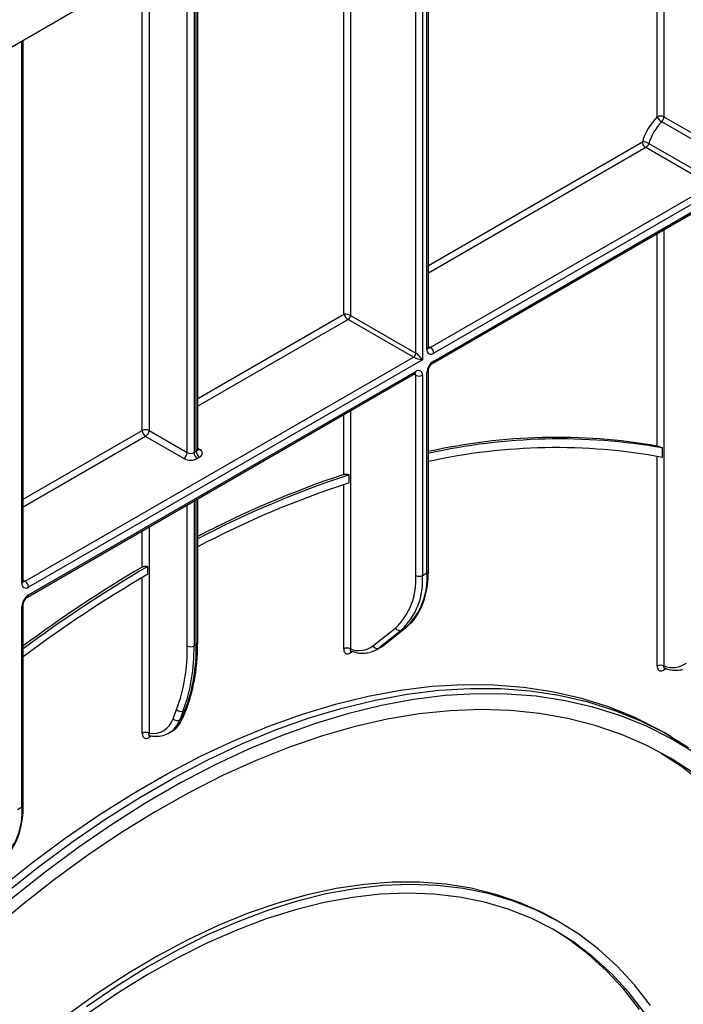
# Model space of a CAD drawing. Units: millimetres. Extents: x -1321 to 6636, y -324 to 3696.
# Drawn here: x 3503 to 3712, y 1499 to 1809 of the extents above; entities that cross this region are included whole.
import ezdxf

# ---------------------------------------------------------------- set-up
doc = ezdxf.new("R2010")
doc.units = ezdxf.units.MM
doc.header["$LTSCALE"] = 10

msp = doc.modelspace()

# ---------------------------------------------------------------- linework, layer by layer
at = {"color": 7, "linetype": 'Continuous', "lineweight": 25}
for p, q in [((3936.17173, 2051.39508), (3229.77205, 1643.59923)), ((3631.84805, 1705.81976), (3631.84805, 1875.71276)), ((3558.93026, 1673.16344), (3558.93026, 1831.20959)), ((3559.3696, 1673.77575), (3559.3696, 1831.42177)), ((3558.22315, 1830.80139), (3558.22315, 1672.75524)), ((3504.56882, 1632.34303), (3504.56882, 1802.23603)), ((3725.68141, 1764.83566), (3705.17531, 1776.67358)), ((3705.86705, 1778.22124), (3726.37315, 1766.38333)), ((3701.12759, 1769.87648), (3721.63368, 1758.03857)), ((3720.6576, 1756.72955), (3700.1515, 1768.56747)), ((3632.46937, 1705.81957), (3720.6576, 1756.72955)), ((3721.71826, 1754.89243), (3633.53003, 1703.98245)), ((3633.2193, 1700.84606), (3722.02096, 1752.11016)), ((3633.53003, 1701.53283), (3723.28549, 1753.34755)), ((3627.16606, 1702.75803), (3606.65997, 1714.59595)), ((3607.36707, 1715.8207), (3627.87317, 1703.98278)), ((3505.19014, 1632.34284), (3627.16606, 1702.75803)), ((3629.99449, 1701.94143), (3506.25081, 1630.50572)), ((3506.25081, 1628.0561), (3627.87317, 1698.26719)), ((3631.84805, 1635.60073), (3631.84805, 1698.4709)), ((3505.94008, 1627.36933), (3627.56245, 1697.58043)), ((3627.87317, 1634.17202), (3627.87317, 1697.04218)), ((3629.99449, 1697.04218), (3629.99449, 1634.17202)), ((3631.40871, 1634.98843), (3631.40871, 1697.85859)), ((3544.08102, 1679.6947), (3556.10183, 1672.75524)), ((3555.04117, 1670.91812), (3543.02036, 1677.85759)), ((3705.45284, 1671.27287), (3705.45284, 1674.22414)), ((3558.22315, 1672.75524), (3558.93026, 1673.16344)), ((3559.99092, 1671.32632), (3559.28381, 1670.91812)), ((3606.95286, 1663.28522), (3606.95286, 1665.79353)), ((3559.3696, 1613.03014), (3559.3696, 1658.21353)), ((3543.6668, 1634.54139), (3543.6668, 1636.99104)), ((3629.99449, 1634.17202), (3631.40871, 1634.98843)), ((3504.12948, 1561.5117), (3504.12948, 1624.38186)), ((3504.56882, 1562.124), (3504.56882, 1624.99417)), ((3614.45588, 1612.0108), (3621.50406, 1617.64163)), ((3617.74326, 1612.18317), (3624.79144, 1617.814)), ((3617.86701, 1612.26759), (3624.91519, 1617.89842)), ((3624.79144, 1617.814), (3623.37723, 1616.99759)), ((3624.79144, 1617.814), (3624.91519, 1617.89842)), ((3623.37723, 1616.99759), (3616.32905, 1611.36676)), ((3558.22315, 1612.00963), (3558.93026, 1612.41783)), ((3615.49473, 1610.79708), (3616.90895, 1611.61349)), ((3616.32905, 1611.36676), (3617.74326, 1612.18317)), ((3617.74326, 1612.18317), (3617.86701, 1612.26759)), ((3551.65665, 1589.17033), (3552.7543, 1592.01916)), ((3554.81165, 1591.63717), (3553.71401, 1588.78834)), ((3554.42111, 1589.19655), (3555.51876, 1592.04538)), ((3555.51876, 1592.04538), (3554.81165, 1591.63717)), ((3554.82412, 1589.65154), (3555.92176, 1592.50037)), ((3553.71401, 1588.78834), (3554.42111, 1589.19655)), ((3544.78812, 1583.65378), (3544.08102, 1583.24557)), ((3550.42393, 1584.72456), (3551.13104, 1585.13277)), ((3550.71706, 1584.904), (3550.42393, 1584.72456)), ((3708.04277, 1583.61555), (3705.92145, 1584.84016)), ((3502.71527, 1560.69529), (3504.12948, 1561.5117)), ((3673.33842, 1525.13243), (3671.92421, 1525.94883))]:
    msp.add_line(p, q, dxfattribs=at)
at = {"color": 8, "linetype": 'Continuous', "lineweight": 25}
for p, q in [((3705.86705, 1918.44302), (3705.86705, 1778.22124)), ((3703.74573, 1778.22124), (3703.74573, 1917.21841)), ((3629.99449, 1874.64273), (3629.99449, 1701.94143)), ((3631.40871, 1705.20746), (3631.40871, 1875.45914)), ((3627.87317, 1703.98278), (3627.87317, 1873.41812)), ((3605.24575, 1716.22897), (3605.24575, 1860.35559)), ((3607.36707, 1861.5802), (3607.36707, 1715.8207)), ((3556.10183, 1672.75524), (3556.10183, 1829.75375)), ((3541.9597, 1679.6947), (3541.9597, 1821.89994)), ((3544.08102, 1822.81428), (3544.08102, 1679.6947)), ((3504.12948, 1631.73073), (3504.12948, 1801.98241)), ((3631.84805, 1731.58614), (3699.09084, 1770.40458)), ((3700.1515, 1768.56747), (3631.84805, 1729.13672)), ((3703.74573, 1674.82337), (3703.74573, 1741.5601)), ((3705.86705, 1742.78471), (3705.86705, 1605.73181)), ((3559.3696, 1689.74523), (3605.24575, 1716.22897)), ((3606.65997, 1714.59595), (3559.3696, 1687.2958)), ((3631.84805, 1706.17825), (3632.46937, 1705.81957)), ((3627.87317, 1697.04218), (3627.25163, 1697.40099)), ((3607.36707, 1685.92188), (3607.36707, 1611.0914)), ((3605.24575, 1665.87559), (3605.24575, 1684.69727)), ((3504.56882, 1658.10941), (3541.9597, 1679.6947)), ((3543.02036, 1677.85759), (3504.56882, 1655.65999)), ((3559.3696, 1674.13423), (3559.99092, 1673.77555)), ((3703.74573, 1605.73181), (3703.74573, 1671.60882)), ((3605.24575, 1611.0914), (3605.24575, 1662.72918)), ((3558.93026, 1612.41783), (3558.93026, 1657.95991)), ((3556.10183, 1612.00963), (3556.10183, 1656.32709)), ((3558.22315, 1657.5517), (3558.22315, 1612.00963)), ((3544.08102, 1649.38762), (3544.08102, 1584.62041)), ((3541.9597, 1636.81405), (3541.9597, 1648.16301)), ((3541.9597, 1584.62041), (3541.9597, 1633.53987)), ((3504.56882, 1632.70152), (3505.19014, 1632.34284)), ((3608.12392, 1610.24856), (3607.36707, 1609.81164)), ((3706.62389, 1604.88897), (3705.86705, 1604.45206))]:
    msp.add_line(p, q, dxfattribs=at)
at = {"color": 8, "linetype": 'Continuous', "lineweight": 25, "flags": 128}
msp.add_lwpolyline([(3616.90895, 1611.61349), (3616.93417, 1611.62812), (3617.74326, 1612.18317)], dxfattribs=at)
at = {"color": 7, "linetype": 'Continuous', "lineweight": 25, "flags": 128}
for points in [[(3496.59936, 1535.38495), (3507.11992, 1543.76403), (3517.7225, 1551.61849), (3528.38381, 1558.93106), (3539.08039, 1565.68568), (3549.78875, 1571.86748), (3560.48534, 1577.46288), (3571.14664, 1582.45959), (3581.74922, 1586.84661), (3592.26978, 1590.61431), (3602.68519, 1593.75439), (3612.97255, 1596.25997), (3623.10925, 1598.12553), (3633.073, 1599.34697), (3642.84191, 1599.9216), (3652.39449, 1599.84817), (3661.70976, 1599.12682), (3670.76723, 1597.75916), (3679.547, 1595.74819), (3688.02975, 1593.09832), (3696.19686, 1589.81538), (3704.03036, 1585.90659), (3705.92145, 1584.84016)], [(3498.72068, 1534.16033), (3509.24124, 1542.53942), (3519.84382, 1550.39388), (3530.50513, 1557.70645), (3541.20171, 1564.46106), (3551.91007, 1570.64287), (3562.60666, 1576.23827), (3573.26796, 1581.23497), (3583.87054, 1585.622), (3594.3911, 1589.38969), (3604.80651, 1592.52978), (3615.09387, 1595.03536), (3625.23057, 1596.90092), (3635.19432, 1598.12235), (3644.96323, 1598.69699), (3654.51581, 1598.62355), (3663.83108, 1597.90221), (3672.88855, 1596.53455), (3681.66832, 1594.52358), (3690.15108, 1591.87371), (3698.31818, 1588.59077), (3706.15168, 1584.68198), (3713.63435, 1580.15593)], [(3715.48204, 1578.47886), (3708.01163, 1582.9975), (3700.19096, 1586.89988), (3692.03723, 1590.17745), (3683.56836, 1592.82298), (3674.80298, 1594.83066), (3665.76034, 1596.19608), (3656.46033, 1596.91624), (3646.92339, 1596.98955), (3637.17048, 1596.41586), (3627.22304, 1595.19642), (3617.10294, 1593.33392), (3606.83243, 1590.83245), (3596.43408, 1587.6975), (3585.93075, 1583.93598), (3575.34553, 1579.55614), (3564.70169, 1574.56762), (3554.02262, 1568.98138), (3543.3318, 1562.8097), (3532.65273, 1556.06615), (3522.00889, 1548.76555), (3511.42367, 1540.92395), (3500.92034, 1532.55859)], [(3715.37329, 1571.9373), (3708.11042, 1576.64191), (3700.49181, 1580.73516), (3692.53443, 1584.2079), (3684.25605, 1587.05239), (3675.67514, 1589.26229), (3666.81085, 1590.83266), (3657.68296, 1591.75999), (3648.31184, 1592.04223), (3638.71839, 1591.67873), (3628.92402, 1590.67031), (3618.95059, 1589.01923), (3608.82035, 1586.72915), (3598.55591, 1583.8052), (3588.18018, 1580.2539), (3577.71629, 1576.08318), (3567.18761, 1571.30233), (3556.61762, 1565.92203), (3546.02992, 1559.95428), (3535.44812, 1553.41241), (3524.89584, 1546.311), (3514.39663, 1538.6659), (3503.97391, 1530.49418), (3493.65094, 1521.81406)], [(3705.02882, 1578.39467), (3711.45907, 1574.15332), (3718.31228, 1568.83708), (3724.77983, 1562.93587), (3730.84737, 1556.46278), (3736.50143, 1549.43217), (3741.72948, 1541.85964), (3746.51992, 1533.76199), (3750.86214, 1525.15716), (3754.74648, 1516.06425), (3758.16435, 1506.50343), (3761.10815, 1496.49591)], [(3671.92421, 1525.94883), (3667.65843, 1528.2519), (3660.5395, 1531.44002), (3653.09697, 1533.99732), (3645.35157, 1535.91665), (3637.3249, 1537.19267), (3629.03933, 1537.82183), (3620.51795, 1537.80237), (3611.78451, 1537.13434), (3602.86336, 1535.81961), (3593.77936, 1533.86183), (3584.55782, 1531.26648), (3575.22445, 1528.04078), (3565.80526, 1524.19372), (3556.32651, 1519.73602), (3546.81462, 1514.68011), (3537.29609, 1509.04009), (3527.79746, 1502.83166), (3518.3452, 1496.07214)], [(3701.60556, 1499.1078), (3696.59426, 1505.56094), (3691.16281, 1511.4531), (3685.32635, 1516.76786), (3679.10113, 1521.49041), (3672.50452, 1525.60758), (3665.55489, 1529.10789), (3658.27162, 1531.9816), (3650.67501, 1534.2207), (3642.78623, 1535.81893), (3634.62727, 1536.77185), (3626.22086, 1537.07681), (3617.59045, 1536.73294), (3608.76007, 1535.74121), (3599.75436, 1534.10439), (3590.59839, 1531.82704), (3581.31771, 1528.91549), (3571.93816, 1525.37788), (3562.4859, 1521.22405), (3552.98727, 1516.46559), (3543.46874, 1511.11576), (3533.95684, 1505.18947), (3524.47809, 1498.70324)], [(3699.77313, 1496.81582), (3694.82079, 1503.19304), (3689.45324, 1509.01588), (3683.68543, 1514.26812), (3677.53346, 1518.93511), (3671.01445, 1523.00384), (3664.14658, 1526.46298), (3656.949, 1529.30288), (3649.44176, 1531.51563), (3641.64579, 1533.09506), (3633.58281, 1534.03677), (3625.27531, 1534.33814), (3616.74643, 1533.99832), (3608.01994, 1533.01826), (3599.12017, 1531.40069), (3590.07193, 1529.15013), (3580.90042, 1526.27284), (3571.63123, 1522.77685), (3562.29017, 1518.67189), (3552.90328, 1513.96941), (3543.49674, 1508.68252), (3534.09675, 1502.82595), (3524.72951, 1496.41602)], [(3698.2384, 1497.8009), (3693.2622, 1504.17972), (3687.86908, 1510.00086), (3682.07416, 1515.24802), (3675.89365, 1519.9065), (3671.12945, 1522.93905)]]:
    msp.add_lwpolyline(points, dxfattribs=at)
at = {"color": 7, "linetype": 'Continuous', "lineweight": 25}
for centre, radius, start, end in [((3704.80639, 1776.17418), 2.30553, 62.6096722, 117.3903278), ((3717.51286, 1764.72846), 19.27665, 135.5766101, 162.8750791), ((3717.14673, 1764.94072), 16.7623, 135.5766101, 162.8750791), ((3707.03553, 1779.82596), 3.66032, 206.0024758, 239.4552111), ((3703.52558, 1778.33936), 2.34445, 314.7228296, 357.1122303), ((3699.1289, 1766.35971), 4.04505, 60.3891676, 90.5391015), ((3701.39367, 1770.50937), 2.30521, 182.6054785, 237.3945217), ((3698.88454, 1770.53061), 2.33648, 302.8370895, 343.7419826), ((3605.83186, 1715.89056), 1.5368, 302.6054783, 357.3945215), ((3632.70193, 1704.99768), 1.31013, 170.785963, 309.2032852), ((3631.2272, 1703.87766), 2.30521, 2.6054785, 57.3945217), ((3626.33796, 1704.05264), 1.5368, 302.6054783, 357.3945215), ((3636.01435, 1697.64901), 4.61041, 122.6054783, 177.3945215), ((3628.70127, 1697.25196), 1.31013, 350.785963, 129.2032852), ((3628.93383, 1699.08925), 2.30553, 242.6096722, 297.3903278), ((3543.02036, 1677.64764), 2.30553, 62.6096722, 117.3903278), ((3544.26252, 1679.7995), 2.30521, 182.6054785, 237.3945217), ((3541.77819, 1679.7995), 2.30521, 302.6054783, 357.3945215), ((3672.22519, 1493.66062), 183.88444, 80.1299022, 102.6843005), ((3672.96662, 1489.16859), 187.88536, 80.0432677, 102.6414556), ((3559.52614, 1672.55093), 1.30985, 290.7834208, 69.2165792), ((3671.96696, 1488.81051), 185.50961, 79.6006771, 102.4896501), ((3553.79901, 1672.86003), 2.30521, 302.6054783, 357.3945215), ((3557.16249, 1675.01225), 4.61107, 242.6096722, 297.3903278), ((3557.16249, 1674.8023), 2.30553, 242.6096722, 297.3903278), ((3560.52598, 1672.86003), 2.30521, 182.6054785, 237.3945217), ((3561.23308, 1673.26823), 2.30521, 182.6054785, 237.3945217), ((3703.29843, 1370.70882), 311.02693, 108.376186, 117.5649359), ((3705.60741, 1366.40815), 315.22107, 108.238271, 117.6404406), ((3704.22537, 1366.40015), 312.41429, 108.1410535, 117.6238976), ((3760.6859, 1266.62301), 429.26654, 120.3683938, 126.629546), ((3760.21845, 1266.72778), 429.65188, 120.5300212, 126.5137538), ((3759.28071, 1266.62347), 426.4422, 120.371926, 126.676426), ((3607.34263, 1632.59019), 20.59139, 313.4511058, 4.4058068), ((3608.66406, 1632.52856), 21.39365, 313.4511058, 4.4058068), ((3610.07827, 1633.34496), 21.39365, 313.4511058, 4.4058068), ((3628.93383, 1636.21908), 2.30553, 242.6096722, 297.3903278), ((3505.42271, 1631.52095), 1.31013, 170.785963, 309.2032852), ((3503.94798, 1630.40093), 2.30521, 2.6054785, 57.3945217), ((3508.73513, 1624.17228), 4.61041, 122.6054783, 177.3945215), ((3622.79142, 1618.33982), 1.4645, 208.4729763, 293.5786667), ((3500.30575, 1611.07753), 55.80386, 340.0302363, 0.9570657), ((3501.36091, 1611.05972), 56.87018, 340.0302363, 0.9570657), ((3502.06801, 1611.46792), 56.87018, 340.0302363, 0.9570657), ((3557.16249, 1614.05669), 2.30553, 242.6096722, 297.3903278), ((3610.06481, 1618.0791), 7.49038, 248.8899983, 305.8897863), ((3615.74324, 1612.709), 1.4645, 208.4729763, 293.5786667), ((3606.30641, 1609.04433), 2.30553, 62.6096722, 117.3903278), ((3612.09286, 1616.69167), 6.80441, 282.8330974, 308.5036888), ((3704.80639, 1603.68475), 2.30553, 62.6096722, 117.3903278), ((3708.56478, 1612.71952), 7.49038, 248.8899983, 305.8897863), ((3554.05174, 1593.27573), 1.80619, 224.0832308, 294.8804031), ((3545.21328, 1591.31689), 6.79153, 260.4030359, 341.5748818), ((3552.9541, 1590.4269), 1.80619, 224.0832308, 294.8804031), ((3543.02036, 1582.57335), 2.30553, 62.6096722, 117.3903278), ((3482.79905, 1559.86823), 21.39365, 313.4511058, 4.4058068)]:
    msp.add_arc(centre, radius, start, end, dxfattribs=at)
at = {"color": 8, "linetype": 'Continuous', "lineweight": 25}
for centre, radius, start, end in [((3631.09736, 1705.89462), 0.75441, 294.3746583, 354.3052007), ((3632.00969, 1706.48968), 0.81262, 258.1859012, 304.4490553), ((3632.77825, 1701.45906), 0.75538, 305.887482, 5.6038521), ((3627.15964, 1698.17635), 0.71929, 304.0563508, 7.2558296), ((3631.09696, 1698.54623), 0.75501, 294.3876371, 354.1564223), ((3627.06168, 1697.10506), 0.81392, 355.5693198, 41.5982944), ((3558.61891, 1673.85061), 0.75441, 294.3746583, 354.3052007), ((3559.52947, 1674.45064), 0.81773, 259.1401612, 304.3540202), ((3631.09736, 1635.67559), 0.75441, 294.3746583, 354.3052007), ((3503.81814, 1632.41789), 0.75441, 294.3746583, 354.3052007), ((3504.73047, 1633.01295), 0.81262, 258.1859012, 304.4490553), ((3505.49903, 1627.98233), 0.75538, 305.887482, 5.6038521), ((3503.81773, 1625.0695), 0.75501, 294.3876371, 354.1564223), ((3558.61891, 1613.105), 0.75441, 294.3746583, 354.3052007), ((3608.20524, 1609.86675), 0.83997, 140.1322941, 183.7616204), ((3706.70521, 1604.50716), 0.83997, 140.1322941, 183.7616204), ((3555.08512, 1592.83546), 0.90126, 298.7606028, 338.1471247), ((3546.33378, 1591.38422), 7.82344, 304.0748064, 340.6215254), ((3547.10378, 1591.757), 7.75238, 301.297897, 340.7142452), ((3553.9875, 1589.98659), 0.90121, 298.7600134, 338.1745992), ((3544.94902, 1583.29397), 0.86935, 143.154522, 183.1915834), ((3503.81814, 1562.19886), 0.75441, 294.3746583, 354.3052007)]:
    msp.add_arc(centre, radius, start, end, dxfattribs=at)
at = {"color": 7, "linetype": 'Continuous', "lineweight": 25}
for centre, major_axis, ratio, start_param, end_param in [((3606.30641, 1715.61666), (1.49489, -0.33531), 0.36890187, 0.86795603, 2.438752357), ((3606.30641, 1715.61666), (-1.03781, 1.12699), 0.369020171, 0.70288642, 2.273682746), ((3628.93383, 1702.55373), (2.05922, -0.50963), 0.19237751, 3.72958732, 5.300383646), ((3628.93383, 1702.55373), (-1.47085, 1.5287), 0.192492992, 4.124447684, 5.69524401)]:
    msp.add_ellipse(centre, major_axis=major_axis, ratio=ratio, start_param=start_param, end_param=end_param, dxfattribs=at)
for points, knots in [([(3631.873, 1705.60544), (3631.86853, 1705.61122), (3631.86053, 1705.62158), (3631.85187, 1705.75907), (3631.84805, 1705.81976)], [0, 0, 0, 0, 0.5585497994, 1, 1, 1, 1]), ([(3631.84805, 1698.4709), (3631.85372, 1698.5746), (3631.86564, 1698.79245), (3631.99572, 1699.26603), (3632.23837, 1699.79263), (3632.58142, 1700.29767), (3632.9474, 1700.66974), (3633.13788, 1700.79326), (3633.2193, 1700.84606)], [0, 0, 0, 0, 0.1474900373, 0.3098357054, 0.4878063825, 0.6751223362, 0.8611289269, 1, 1, 1, 1]), ([(3627.56245, 1697.58043), (3627.63681, 1697.61456), (3627.76048, 1697.67132), (3627.75336, 1697.6672), (3627.75052, 1697.66555)], [0, 0, 0, 0, 0.601320017, 1, 1, 1, 1]), ([(3559.40879, 1673.58096), (3559.41241, 1673.57661), (3559.42725, 1673.55874), (3559.3586, 1673.69283), (3559.37569, 1673.75467), (3559.37898, 1673.76655)], [0, 0, 0, 0, 0.206593883, 0.847655562, 1, 1, 1, 1]), ([(3703.74573, 1674.82337), (3703.78019, 1674.81651), (3703.95985, 1674.78076), (3704.33664, 1674.67483), (3704.872, 1674.48117), (3705.24442, 1674.32256), (3705.42163, 1674.23887), (3705.45284, 1674.22414)], [0, 0, 0, 0, 0.08207862, 0.427965073, 0.7113414, 0.949161072, 1, 1, 1, 1]), ([(3605.24575, 1665.87559), (3605.28753, 1665.88801), (3605.45489, 1665.93777), (3605.81667, 1665.97985), (3606.33296, 1665.95114), (3606.72117, 1665.86947), (3606.91524, 1665.80586), (3606.95286, 1665.79353)], [0, 0, 0, 0, 0.0938920309, 0.3761313533, 0.6572703266, 0.9335564242, 1, 1, 1, 1]), ([(3541.9597, 1636.81405), (3542.0031, 1636.83776), (3542.16954, 1636.92865), (3542.52682, 1637.04089), (3543.03151, 1637.09037), (3543.42129, 1637.053), (3543.6209, 1637.00262), (3543.6668, 1636.99104)], [0, 0, 0, 0, 0.096615039, 0.370493569, 0.644363, 0.918224509, 1, 1, 1, 1]), ([(3628.22168, 1621.58275), (3628.74691, 1622.46519), (3629.83181, 1624.2879), (3630.94213, 1627.57181), (3631.65182, 1631.19854), (3631.84118, 1633.96048), (3631.84737, 1635.43883), (3631.84805, 1635.60073)], [0, 0, 0, 0, 0.232703248, 0.48065814, 0.730985656, 0.970539511, 1, 1, 1, 1]), ([(3504.59378, 1632.12871), (3504.58931, 1632.13449), (3504.58131, 1632.14485), (3504.57265, 1632.28234), (3504.56882, 1632.34303)], [0, 0, 0, 0, 0.558549799, 1, 1, 1, 1]), ([(3504.56882, 1624.99417), (3504.5745, 1625.09787), (3504.58642, 1625.31572), (3504.7165, 1625.7893), (3504.95915, 1626.3159), (3505.3022, 1626.82094), (3505.66818, 1627.19301), (3505.85866, 1627.31653), (3505.94008, 1627.36933)], [0, 0, 0, 0, 0.147490037, 0.309835705, 0.487806382, 0.675122336, 0.861128927, 1, 1, 1, 1]), ([(3624.91519, 1617.89842), (3625.33765, 1618.26717), (3626.52357, 1619.30234), (3627.65081, 1620.53061), (3628.19516, 1621.53387), (3628.22168, 1621.58275)], [0, 0, 0, 0, 0.344858349, 0.968081516, 1, 1, 1, 1]), ([(3555.92176, 1592.50037), (3556.21863, 1593.31435), (3557.0754, 1595.66352), (3558.15696, 1599.85085), (3559.00968, 1605.15024), (3559.33813, 1609.60567), (3559.36278, 1612.28786), (3559.3696, 1613.03014)], [0, 0, 0, 0, 0.1353162, 0.390526926, 0.646126826, 0.902068294, 1, 1, 1, 1]), ([(3616.60369, 1611.52531), (3616.81739, 1611.61068), (3617.27546, 1611.79369), (3617.66121, 1612.10272), (3617.86701, 1612.26759)], [0, 0, 0, 0, 0.46651445, 1, 1, 1, 1]), ([(3605.24575, 1611.0914), (3605.25796, 1610.89594), (3605.2869, 1610.43257), (3605.5552, 1609.88092), (3606.03452, 1609.54059), (3606.66204, 1609.48514), (3607.13204, 1609.7028), (3607.36707, 1609.81164)], [0, 0, 0, 0, 0.156505082, 0.371023446, 0.581720328, 0.790832839, 1, 1, 1, 1]), ([(3607.46426, 1610.44411), (3607.92688, 1610.29727), (3609.25584, 1609.87543), (3611.26111, 1609.60395), (3612.68411, 1609.8774), (3613.31651, 1609.99892)], [0, 0, 0, 0, 0.228796172, 0.657261086, 1, 1, 1, 1]), ([(3607.49501, 1610.41522), (3607.4968, 1610.41868), (3607.50004, 1610.42494), (3607.57734, 1610.39249), (3607.6118, 1610.37802)], [0, 0, 0, 0, 0.554146968, 1, 1, 1, 1]), ([(3703.74573, 1605.73181), (3703.75794, 1605.53635), (3703.78687, 1605.07298), (3704.05517, 1604.52133), (3704.53449, 1604.18101), (3705.16201, 1604.12555), (3705.63202, 1604.34321), (3705.86705, 1604.45206)], [0, 0, 0, 0, 0.156505082, 0.371023446, 0.581720328, 0.790832839, 1, 1, 1, 1]), ([(3705.96424, 1605.08453), (3706.42686, 1604.93768), (3707.75581, 1604.51585), (3709.76109, 1604.24437), (3711.18408, 1604.51781), (3711.81649, 1604.63934)], [0, 0, 0, 0, 0.228796172, 0.657261086, 1, 1, 1, 1]), ([(3705.99498, 1605.05563), (3705.99677, 1605.0591), (3706.00001, 1605.06535), (3706.07731, 1605.0329), (3706.11178, 1605.01843)], [0, 0, 0, 0, 0.554146968, 1, 1, 1, 1]), ([(3550.80896, 1584.96057), (3551.42984, 1585.3494), (3552.6727, 1586.12776), (3553.99133, 1587.78836), (3554.56897, 1589.08071), (3554.82412, 1589.65154)], [0, 0, 0, 0, 0.357864065, 0.716367478, 1, 1, 1, 1]), ([(3541.9597, 1584.62041), (3541.97533, 1584.38871), (3542.00929, 1583.88555), (3542.30092, 1583.31697), (3542.77884, 1582.98344), (3543.39284, 1582.92763), (3543.85157, 1583.13957), (3544.08102, 1583.24557)], [0, 0, 0, 0, 0.182287755, 0.395839427, 0.599743734, 0.799804014, 1, 1, 1, 1]), ([(3544.11129, 1583.88699), (3544.57051, 1583.8082), (3545.87448, 1583.58448), (3547.91113, 1583.72433), (3549.69892, 1584.21442), (3550.51574, 1584.8355), (3550.72533, 1584.99486)], [0, 0, 0, 0, 0.190234307, 0.5401697454, 0.8820119625, 1, 1, 1, 1]), ([(3544.22668, 1583.85698), (3544.22746, 1583.86202), (3544.22851, 1583.86875), (3544.28323, 1583.847), (3544.2969, 1583.84157)], [0, 0, 0, 0, 0.750270577, 1, 1, 1, 1]), ([(3500.94246, 1548.10602), (3501.46769, 1548.98846), (3502.55259, 1550.81117), (3503.66291, 1554.09508), (3504.3726, 1557.72181), (3504.56196, 1560.48375), (3504.56815, 1561.9621), (3504.56882, 1562.124)], [0, 0, 0, 0, 0.232703248, 0.48065814, 0.730985656, 0.970539511, 1, 1, 1, 1])]:
    msp.add_open_spline(points, degree=3, knots=knots, dxfattribs=at)
at = {"color": 8, "linetype": 'Continuous', "lineweight": 25}
for points, knots in [([(3607.61538, 1610.39345), (3607.61315, 1610.39352), (3607.51552, 1610.39623), (3607.40562, 1610.53952), (3607.32347, 1610.78237), (3607.35406, 1610.99913), (3607.36707, 1611.0914)], [0, 0, 0, 0, 0.008241056, 0.36120277, 0.728084638, 1, 1, 1, 1]), ([(3706.11535, 1605.03387), (3706.11312, 1605.03393), (3706.01549, 1605.03665), (3705.9056, 1605.17993), (3705.82345, 1605.42278), (3705.85403, 1605.63954), (3705.86705, 1605.73181)], [0, 0, 0, 0, 0.0082410563, 0.36120277, 0.7280846377, 1, 1, 1, 1]), ([(3544.29696, 1583.86463), (3544.27524, 1583.86455), (3544.15993, 1583.86411), (3544.05253, 1584.01316), (3543.99698, 1584.2725), (3544.05417, 1584.50925), (3544.08102, 1584.62041)], [0, 0, 0, 0, 0.070334592, 0.373387647, 0.705771098, 1, 1, 1, 1])]:
    msp.add_open_spline(points, degree=3, knots=knots, dxfattribs=at)

doc.saveas('drawing.dxf')
